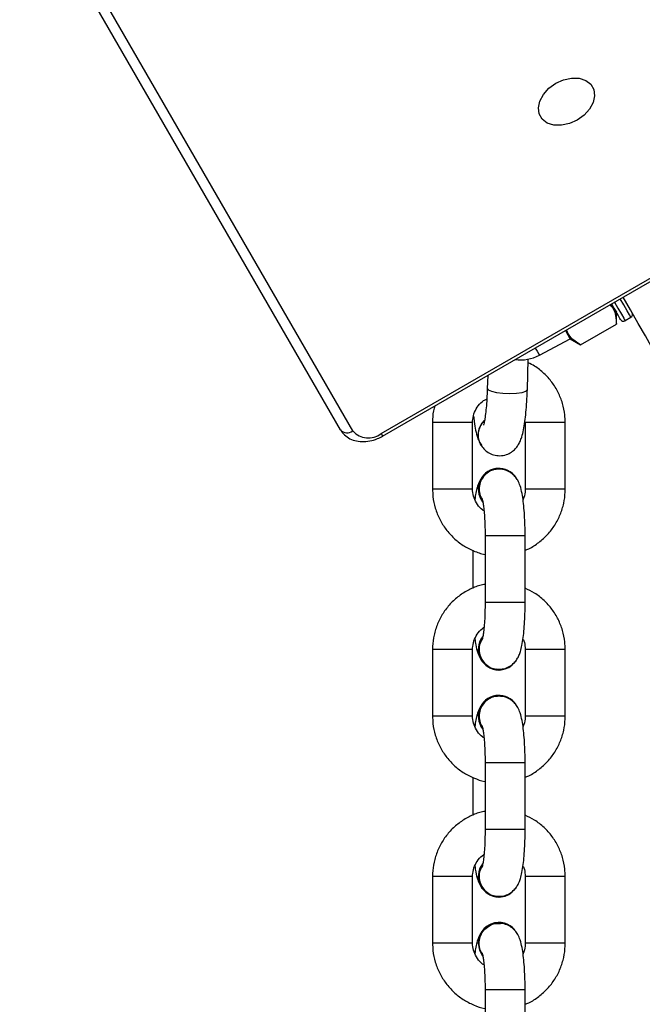
# Model space of a CAD drawing. Units: millimetres. Extents: x 226 to 822, y 814 to 1541.
# Drawn here: x 477 to 486, y 1149 to 1164 of the extents above; entities that cross this region are included whole.
import ezdxf

# ---------------------------------------------------------------- set-up
doc = ezdxf.new("R2010")
doc.units = ezdxf.units.MM
doc.header["$LTSCALE"] = 50
doc.header["$PDSIZE"] = -1
doc.layers.add('strefa', color=6, linetype='Continuous')
doc.dimstyles.new('ISO-25', dxfattribs={"dimtxt": 2.5, "dimasz": 2.5, "dimexe": 1.25, "dimexo": 0.625, "dimtad": 1, "dimtxsty": 'Standard', "dimcen": 2.5, "dimadec": 0, "dimazin": 0, "dimtfac": 1, "dimtmove": 0, "dimatfit": 3, "dimfxl": 1, "dimarcsym": 0})

# ---------------------------------------------------------------- blocks, each defined once
blk = doc.blocks.new('1636')
at = {"color": 7, "linetype": 'Continuous', "lineweight": 25}
for p, q in [((589.996, 1137.28), (596.948, 1141.293)), ((596.931, 1141.11), (589.98, 1137.097)), ((589.902, 1136.648), (594.802, 1128.161)), ((589.94, 1136.67), (594.84, 1128.183)), ((583.304, 1135.9), (582.304, 1135.9)), ((586.707, 1135.9), (585.707, 1135.9)), ((590.108, 1135.9), (589.108, 1135.9)), ((582.304, 1135.3), (583.304, 1135.3)), ((584.789, 1135.299), (584.219, 1135.299)), ((585.707, 1135.3), (586.707, 1135.3)), ((588.191, 1135.299), (587.621, 1135.299)), ((589.108, 1135.3), (590.108, 1135.3)), ((581.604, 1135.113), (580.604, 1135.113)), ((585.006, 1135.113), (584.006, 1135.113)), ((588.408, 1135.113), (587.408, 1135.113)), ((589.784, 1135.189), (589.773, 1135.183)), ((582.603, 1134.909), (582.595, 1134.96)), ((590.811, 1135.074), (590.617, 1135.08)), ((582.614, 1134.906), (582.614, 1134.909)), ((582.995, 1134.907), (582.995, 1134.904)), ((583.011, 1134.937), (583.005, 1134.907)), ((586.016, 1134.906), (586.016, 1134.909)), ((586.397, 1134.907), (586.397, 1134.904)), ((586.413, 1134.937), (586.408, 1134.907)), ((589.408, 1134.909), (589.401, 1134.947)), ((589.419, 1134.906), (589.419, 1134.909)), ((580.604, 1134.513), (581.604, 1134.513)), ((583.304, 1134.512), (582.304, 1134.512)), ((584.006, 1134.513), (585.006, 1134.513)), ((586.706, 1134.512), (585.706, 1134.512)), ((587.408, 1134.513), (588.408, 1134.513)), ((590.108, 1134.512), (589.108, 1134.512)), ((590.598, 1134.48), (591.055, 1134.466)), ((591.114, 1134.3), (591.358, 1133.84)), ((582.304, 1133.912), (583.304, 1133.912)), ((585.706, 1133.912), (586.706, 1133.912)), ((589.108, 1133.912), (590.108, 1133.912)), ((591.358, 1133.84), (591.268, 1133.683)), ((591.268, 1133.683), (591.578, 1133.147)), ((591.578, 1133.147), (591.758, 1133.147)), ((591.632, 1133.016), (591.682, 1132.929))]:
    blk.add_line(p, q, dxfattribs=at)
at = {"color": 8, "linetype": 'Continuous', "lineweight": 25}
for p, q in [((584.006, 1135.111), (584.006, 1135.113)), ((585.006, 1135.111), (585.006, 1135.113)), ((587.408, 1135.111), (587.408, 1135.113)), ((588.408, 1135.111), (588.408, 1135.113))]:
    blk.add_line(p, q, dxfattribs=at)
at = {"color": 8, "linetype": 'Continuous', "lineweight": 25, "flags": 128}
for points in [[(589.94, 1136.67), (589.924, 1136.66), (589.912, 1136.653), (589.905, 1136.649), (589.902, 1136.648), (589.902, 1136.648)], [(590.617, 1135.08), (590.596, 1135.066), (590.574, 1135.018), (590.556, 1134.942), (590.544, 1134.845), (590.54, 1134.741), (590.544, 1134.642), (590.556, 1134.559), (590.574, 1134.503), (590.596, 1134.481), (590.598, 1134.48)], [(591.222, 1134.362), (591.174, 1134.335), (591.129, 1134.309), (591.114, 1134.3)], [(591.907, 1133.175), (591.817, 1133.123), (591.728, 1133.072), (591.667, 1133.036), (591.636, 1133.018), (591.632, 1133.016)], [(591.682, 1132.929), (591.686, 1132.932), (591.717, 1132.95), (591.778, 1132.985), (591.867, 1133.036), (591.957, 1133.088)]]:
    blk.add_lwpolyline(points, dxfattribs=at)
at = {"color": 7, "linetype": 'Continuous', "lineweight": 25, "flags": 128}
for points in [[(582.304, 1135.215), (582.198, 1135.196), (582.117, 1135.152)], [(582.304, 1135.212), (582.198, 1135.194), (582.123, 1135.154)], [(594.637, 1133.735), (594.584, 1133.851), (594.559, 1133.971), (594.562, 1134.084), (594.593, 1134.182), (594.65, 1134.257), (594.729, 1134.302), (594.822, 1134.315), (594.923, 1134.293), (595.023, 1134.238), (595.113, 1134.156), (595.188, 1134.053), (595.24, 1133.937), (595.266, 1133.817), (595.263, 1133.704), (595.231, 1133.606), (595.174, 1133.531), (595.096, 1133.485), (595.002, 1133.473), (594.902, 1133.495), (594.802, 1133.549), (594.711, 1133.631), (594.637, 1133.735)], [(591.482, 1133.911), (591.42, 1133.875), (591.374, 1133.849), (591.358, 1133.84)], [(591.65, 1133.084), (591.65, 1133.084), (591.666, 1133.093), (591.713, 1133.12), (591.789, 1133.164), (591.882, 1133.218)], [(591.882, 1133.218), (591.82, 1133.183), (591.774, 1133.156), (591.758, 1133.147)], [(590.841, 1132.386), (590.841, 1132.386), (590.86, 1132.397), (590.911, 1132.426), (590.992, 1132.474), (591.104, 1132.538), (591.242, 1132.618), (591.406, 1132.712), (591.591, 1132.819), (591.794, 1132.937), (591.982, 1133.045)]]:
    blk.add_lwpolyline(points, dxfattribs=at)
at = {"color": 7, "linetype": 'Continuous', "lineweight": 25}
for centre, radius, start, end in [((590.085, 1137.179), 0.134, 131.4351, 218.0605), ((590.186, 1136.862), 0.312, 131.4057, 218.0393), ((582.306, 1134.906), 0.309, 0.4213, 90.2636), ((582.307, 1134.905), 0.307, 309.6279, 90.5084), ((583.305, 1134.905), 0.31, 53.0175, 179.7126), ((583.305, 1134.905), 0.308, 53.6824, 230.606), ((585.707, 1134.906), 0.31, 0.532, 127.9153), ((585.707, 1134.905), 0.308, 303.5754, 126.8124), ((586.707, 1134.905), 0.31, 53.0175, 179.7126), ((586.707, 1134.905), 0.308, 53.6824, 230.606), ((589.109, 1134.906), 0.31, 0.5336, 127.9138), ((589.109, 1134.905), 0.308, 303.5754, 126.8124), ((589.917, 1134.924), 0.296, 42.7476, 122.2486), ((591.643, 1134.582), 0.6, 172.3353, 208), ((591.675, 1133.041), 0.05, 120, 210), ((591.725, 1132.954), 0.05, 210, 300)]:
    blk.add_arc(centre, radius, start, end, dxfattribs=at)
at = {"color": 8, "linetype": 'Continuous', "lineweight": 25}
for centre, radius, start, end in [((347.911, 1135.644), 234.394, 359.97958, 0.06263), ((372.606, 1135.653), 210.698, 359.97491, 0.0673), ((351.313, 1135.644), 234.394, 359.97958, 0.06263), ((376.008, 1135.653), 210.698, 359.97491, 0.0673), ((374.337, 1135.651), 214.771, 359.97579, 0.06643), ((379.41, 1135.653), 210.698, 359.97491, 0.0673), ((481.728, 1135.479), 100.576, 359.89832, 0.04657), ((482.728, 1135.479), 100.576, 359.89832, 0.04657), ((485.131, 1135.479), 100.576, 359.89832, 0.04657), ((486.131, 1135.479), 100.576, 359.89832, 0.04657), ((488.532, 1135.479), 100.576, 359.89832, 0.04657), ((489.532, 1135.479), 100.576, 359.89832, 0.04657), ((345.139, 1134.813), 236.465, 359.92731, 0.07269), ((282.099, 1134.821), 301.907, 359.9416, 0.05497), ((291.043, 1134.821), 293.963, 359.94007, 0.0565), ((285.501, 1134.821), 301.907, 359.9416, 0.05497), ((294.445, 1134.821), 293.963, 359.94007, 0.0565), ((397.81, 1134.275), 184.494, 359.96835, 0.07387), ((402.883, 1134.276), 180.421, 359.96716, 0.07506), ((401.212, 1134.275), 184.494, 359.96835, 0.07387), ((406.285, 1134.276), 180.421, 359.96716, 0.07506), ((408.687, 1134.276), 180.421, 359.96716, 0.07506), ((409.687, 1134.276), 180.421, 359.96716, 0.07506), ((454.082, 1134.104), 128.222, 359.9143, 0.03058), ((455.082, 1134.104), 128.222, 359.9143, 0.03058), ((457.484, 1134.104), 128.222, 359.9143, 0.03058), ((458.506, 1134.104), 128.2, 359.91429, 0.03059), ((460.908, 1134.104), 128.2, 359.91429, 0.03059), ((461.908, 1134.104), 128.2, 359.91429, 0.03059)]:
    blk.add_arc(centre, radius, start, end, dxfattribs=at)
at = {"color": 7, "linetype": 'Continuous', "lineweight": 25}
for points, knots in [([(589.996, 1137.28), (589.976, 1137.266), (589.929, 1137.234), (589.872, 1137.162), (589.831, 1137.066), (589.815, 1136.957), (589.825, 1136.841), (589.856, 1136.735), (589.889, 1136.673), (589.902, 1136.648)], [0, 0, 0, 0, 0.107212, 0.2568552, 0.4067948, 0.5616091, 0.7225427, 0.8876796, 1, 1, 1, 1]), ([(582.304, 1135.9), (582.268, 1135.899), (582.171, 1135.896), (582.018, 1135.864), (581.852, 1135.798), (581.7, 1135.704), (581.567, 1135.585), (581.457, 1135.445), (581.377, 1135.287), (581.334, 1135.174), (581.327, 1135.114), (581.327, 1135.113)], [0, 0, 0, 0, 0.08156, 0.212468, 0.343491, 0.474501, 0.605471, 0.736369, 0.867213, 0.997973, 1, 1, 1, 1]), ([(584.278, 1135.113), (584.274, 1135.139), (584.259, 1135.223), (584.201, 1135.356), (584.108, 1135.507), (583.988, 1135.639), (583.847, 1135.748), (583.688, 1135.83), (583.521, 1135.882), (583.391, 1135.899), (583.319, 1135.9), (583.304, 1135.9)], [0, 0, 0, 0, 0.0579816, 0.1886606, 0.319353, 0.4500862, 0.5808747, 0.7117342, 0.8426629, 0.9669253, 1, 1, 1, 1]), ([(585.707, 1135.9), (585.67, 1135.899), (585.573, 1135.896), (585.42, 1135.864), (585.254, 1135.798), (585.102, 1135.704), (584.969, 1135.585), (584.859, 1135.445), (584.779, 1135.287), (584.736, 1135.174), (584.729, 1135.114), (584.729, 1135.113)], [0, 0, 0, 0, 0.08156, 0.212468, 0.343493, 0.474502, 0.60547, 0.736369, 0.867212, 0.997973, 1, 1, 1, 1]), ([(587.681, 1135.113), (587.676, 1135.139), (587.661, 1135.223), (587.603, 1135.356), (587.51, 1135.507), (587.39, 1135.639), (587.249, 1135.748), (587.09, 1135.83), (586.923, 1135.882), (586.793, 1135.899), (586.721, 1135.9), (586.707, 1135.9)], [0, 0, 0, 0, 0.057982, 0.188661, 0.319353, 0.450087, 0.580875, 0.711734, 0.842663, 0.966925, 1, 1, 1, 1]), ([(589.108, 1135.9), (589.071, 1135.899), (588.975, 1135.896), (588.821, 1135.864), (588.655, 1135.798), (588.503, 1135.704), (588.371, 1135.585), (588.26, 1135.445), (588.181, 1135.287), (588.138, 1135.174), (588.13, 1135.114), (588.13, 1135.113)], [0, 0, 0, 0, 0.08156, 0.212468, 0.343489, 0.474501, 0.60547, 0.736369, 0.867211, 0.997973, 1, 1, 1, 1]), ([(590.353, 1135.867), (590.342, 1135.871), (590.277, 1135.892), (590.194, 1135.899), (590.123, 1135.9), (590.108, 1135.9)], [0, 0, 0, 0, 0.137952, 0.818784, 1, 1, 1, 1]), ([(581.978, 1135.129), (581.983, 1135.137), (582.005, 1135.177), (582.072, 1135.232), (582.17, 1135.283), (582.252, 1135.299), (582.296, 1135.3), (582.304, 1135.3)], [0, 0, 0, 0, 0.071244, 0.364526, 0.656443, 0.931553, 1, 1, 1, 1]), ([(582.473, 1135.16), (582.466, 1135.166), (582.441, 1135.187), (582.394, 1135.209), (582.327, 1135.234), (582.251, 1135.252), (582.183, 1135.262), (582.151, 1135.267)], [0, 0, 0, 0, 0.063124, 0.233582, 0.437386, 0.734109, 1, 1, 1, 1]), ([(583.462, 1135.267), (583.431, 1135.263), (583.354, 1135.252), (583.267, 1135.231), (583.185, 1135.194), (583.134, 1135.166), (583.117, 1135.147), (583.117, 1135.147)], [0, 0, 0, 0, 0.240576, 0.591524, 0.836315, 0.999249, 1, 1, 1, 1]), ([(583.304, 1135.3), (583.319, 1135.3), (583.371, 1135.298), (583.46, 1135.275), (583.555, 1135.218), (583.614, 1135.166), (583.632, 1135.131), (583.633, 1135.129)], [0, 0, 0, 0, 0.115569, 0.403737, 0.69284, 0.982703, 1, 1, 1, 1]), ([(585.38, 1135.129), (585.385, 1135.137), (585.407, 1135.177), (585.474, 1135.232), (585.572, 1135.283), (585.654, 1135.299), (585.698, 1135.3), (585.707, 1135.3)], [0, 0, 0, 0, 0.071244, 0.364532, 0.656442, 0.931553, 1, 1, 1, 1]), ([(585.842, 1135.183), (585.828, 1135.191), (585.792, 1135.212), (585.729, 1135.233), (585.653, 1135.252), (585.585, 1135.262), (585.553, 1135.267)], [0, 0, 0, 0, 0.147577, 0.374251, 0.704271, 1, 1, 1, 1]), ([(586.864, 1135.267), (586.833, 1135.263), (586.756, 1135.252), (586.669, 1135.231), (586.587, 1135.194), (586.537, 1135.166), (586.519, 1135.147), (586.519, 1135.147)], [0, 0, 0, 0, 0.240576, 0.591524, 0.836315, 0.999249, 1, 1, 1, 1]), ([(586.707, 1135.3), (586.721, 1135.3), (586.773, 1135.298), (586.862, 1135.275), (586.957, 1135.218), (587.016, 1135.166), (587.034, 1135.131), (587.035, 1135.129)], [0, 0, 0, 0, 0.115569, 0.403736, 0.692841, 0.982703, 1, 1, 1, 1]), ([(588.782, 1135.129), (588.786, 1135.137), (588.809, 1135.177), (588.876, 1135.232), (588.973, 1135.283), (589.055, 1135.299), (589.099, 1135.3), (589.108, 1135.3)], [0, 0, 0, 0, 0.071462, 0.364681, 0.656523, 0.931569, 1, 1, 1, 1]), ([(589.244, 1135.183), (589.23, 1135.191), (589.194, 1135.212), (589.131, 1135.233), (589.055, 1135.252), (588.987, 1135.262), (588.954, 1135.267)], [0, 0, 0, 0, 0.147314, 0.373574, 0.703017, 1, 1, 1, 1]), ([(590.2, 1135.286), (590.173, 1135.283), (590.096, 1135.274), (589.986, 1135.254), (589.905, 1135.238), (589.859, 1135.218), (589.852, 1135.215)], [0, 0, 0, 0, 0.19325, 0.547628, 0.934042, 1, 1, 1, 1]), ([(590.108, 1135.3), (590.123, 1135.3), (590.175, 1135.298), (590.263, 1135.275), (590.359, 1135.218), (590.427, 1135.153), (590.451, 1135.104), (590.459, 1135.088)], [0, 0, 0, 0, 0.10272, 0.358851, 0.615815, 0.873452, 1, 1, 1, 1]), ([(582.159, 1135.156), (582.157, 1135.156), (582.153, 1135.155), (582.119, 1135.147), (582.059, 1135.138), (581.971, 1135.128), (581.858, 1135.12), (581.732, 1135.114), (581.645, 1135.114), (581.604, 1135.113)], [0, 0, 0, 0, 0.085908, 0.200703, 0.33854, 0.495537, 0.66476, 0.84063, 1, 1, 1, 1]), ([(582.149, 1135.155), (582.157, 1135.162), (582.193, 1135.189), (582.273, 1135.205), (582.374, 1135.2), (582.458, 1135.165), (582.499, 1135.129), (582.515, 1135.116)], [0, 0, 0, 0, 0.08284, 0.335794, 0.588745, 0.841671, 1, 1, 1, 1]), ([(582.515, 1135.116), (582.536, 1135.09), (582.579, 1135.038), (582.606, 1134.953), (582.6, 1134.902), (582.598, 1134.884)], [0, 0, 0, 0, 0.392289, 0.784656, 1, 1, 1, 1]), ([(583.454, 1135.159), (583.436, 1135.169), (583.389, 1135.197), (583.298, 1135.207), (583.198, 1135.189), (583.109, 1135.137), (583.043, 1135.06), (583.006, 1134.97), (583.008, 1134.91), (583.009, 1134.882)], [0, 0, 0, 0, 0.097913, 0.253187, 0.408442, 0.563699, 0.718942, 0.874177, 1, 1, 1, 1]), ([(584.006, 1135.113), (583.981, 1135.114), (583.91, 1135.114), (583.795, 1135.117), (583.67, 1135.125), (583.568, 1135.135), (583.498, 1135.145), (583.457, 1135.154), (583.453, 1135.156), (583.451, 1135.156)], [0, 0, 0, 0, 0.094233, 0.274012, 0.452574, 0.627579, 0.776231, 0.904528, 1, 1, 1, 1]), ([(585.561, 1135.156), (585.559, 1135.156), (585.555, 1135.155), (585.521, 1135.147), (585.461, 1135.138), (585.373, 1135.128), (585.26, 1135.12), (585.134, 1135.114), (585.047, 1135.114), (585.006, 1135.113)], [0, 0, 0, 0, 0.085901, 0.200696, 0.338532, 0.495535, 0.664753, 0.84063, 1, 1, 1, 1]), ([(586.003, 1134.885), (586.003, 1134.914), (586.004, 1134.977), (585.964, 1135.066), (585.896, 1135.142), (585.806, 1135.191), (585.705, 1135.207), (585.617, 1135.196), (585.572, 1135.168), (585.556, 1135.158)], [0, 0, 0, 0, 0.134041, 0.289699, 0.445317, 0.600959, 0.756606, 0.912273, 1, 1, 1, 1]), ([(586.857, 1135.159), (586.838, 1135.169), (586.791, 1135.197), (586.7, 1135.207), (586.6, 1135.189), (586.511, 1135.137), (586.445, 1135.06), (586.408, 1134.97), (586.41, 1134.91), (586.411, 1134.882)], [0, 0, 0, 0, 0.097913, 0.253187, 0.408442, 0.563699, 0.718943, 0.874177, 1, 1, 1, 1]), ([(587.408, 1135.113), (587.383, 1135.114), (587.312, 1135.114), (587.197, 1135.117), (587.072, 1135.125), (586.97, 1135.135), (586.9, 1135.145), (586.859, 1135.154), (586.855, 1135.156), (586.853, 1135.156)], [0, 0, 0, 0, 0.094233, 0.274012, 0.452574, 0.627579, 0.776231, 0.904528, 1, 1, 1, 1]), ([(588.963, 1135.156), (588.961, 1135.156), (588.957, 1135.155), (588.923, 1135.147), (588.863, 1135.138), (588.775, 1135.128), (588.662, 1135.12), (588.536, 1135.114), (588.449, 1135.114), (588.408, 1135.113)], [0, 0, 0, 0, 0.0859006, 0.2006963, 0.3385321, 0.495535, 0.6647521, 0.8406294, 1, 1, 1, 1]), ([(589.405, 1134.885), (589.405, 1134.914), (589.406, 1134.977), (589.366, 1135.066), (589.298, 1135.142), (589.208, 1135.191), (589.107, 1135.207), (589.019, 1135.196), (588.974, 1135.168), (588.958, 1135.158)], [0, 0, 0, 0, 0.134042, 0.289699, 0.445317, 0.600959, 0.756606, 0.912273, 1, 1, 1, 1]), ([(589.773, 1135.178), (589.752, 1135.164), (589.712, 1135.136), (589.655, 1135.069), (589.617, 1134.986), (589.604, 1134.89), (589.62, 1134.796), (589.66, 1134.718), (589.711, 1134.659), (589.766, 1134.617), (589.826, 1134.586), (589.899, 1134.559), (589.993, 1134.536), (590.115, 1134.516), (590.258, 1134.5), (590.413, 1134.488), (590.531, 1134.482), (590.592, 1134.48), (590.598, 1134.48)], [0, 0, 0, 0, 0.053607, 0.104466, 0.156681, 0.210024, 0.265823, 0.314718, 0.360533, 0.40654, 0.456919, 0.519837, 0.614912, 0.712116, 0.804145, 0.900716, 0.989259, 1, 1, 1, 1]), ([(590.129, 1135.123), (590.122, 1135.131), (590.094, 1135.166), (590.022, 1135.203), (589.925, 1135.223), (589.833, 1135.212), (589.785, 1135.181), (589.765, 1135.169)], [0, 0, 0, 0, 0.080302, 0.326397, 0.572595, 0.818784, 1, 1, 1, 1]), ([(590.617, 1135.08), (590.589, 1135.081), (590.511, 1135.084), (590.389, 1135.091), (590.262, 1135.102), (590.164, 1135.116), (590.101, 1135.127), (590.069, 1135.136), (590.068, 1135.137), (590.068, 1135.137)], [0, 0, 0, 0, 0.098854, 0.286263, 0.471551, 0.652176, 0.801728, 0.929, 1, 1, 1, 1]), ([(581.604, 1134.513), (581.631, 1134.514), (581.711, 1134.514), (581.842, 1134.518), (581.988, 1134.527), (582.123, 1134.54), (582.245, 1134.559), (582.342, 1134.582), (582.424, 1134.616), (582.494, 1134.663), (582.549, 1134.724), (582.594, 1134.807), (582.6, 1134.871), (582.603, 1134.906)], [0, 0, 0, 0, 0.057891, 0.168593, 0.280078, 0.393395, 0.511096, 0.641803, 0.732974, 0.79366, 0.857818, 0.924524, 1, 1, 1, 1]), ([(583.005, 1134.904), (583.009, 1134.872), (583.014, 1134.812), (583.053, 1134.734), (583.103, 1134.675), (583.158, 1134.633), (583.215, 1134.603), (583.282, 1134.579), (583.366, 1134.559), (583.477, 1134.541), (583.61, 1134.528), (583.756, 1134.518), (583.891, 1134.514), (583.975, 1134.514), (584.006, 1134.513)], [0, 0, 0, 0, 0.06997, 0.133021, 0.190791, 0.247171, 0.306665, 0.377797, 0.481363, 0.598386, 0.708147, 0.823172, 0.935205, 1, 1, 1, 1]), ([(585.006, 1134.513), (585.033, 1134.514), (585.113, 1134.514), (585.244, 1134.518), (585.39, 1134.527), (585.525, 1134.54), (585.647, 1134.559), (585.744, 1134.582), (585.826, 1134.616), (585.896, 1134.663), (585.951, 1134.724), (585.996, 1134.807), (586.002, 1134.871), (586.005, 1134.906)], [0, 0, 0, 0, 0.057891, 0.168595, 0.28008, 0.393395, 0.511096, 0.641804, 0.732974, 0.79366, 0.857818, 0.924524, 1, 1, 1, 1]), ([(586.408, 1134.904), (586.411, 1134.872), (586.416, 1134.812), (586.455, 1134.734), (586.505, 1134.675), (586.56, 1134.633), (586.617, 1134.603), (586.684, 1134.579), (586.768, 1134.559), (586.879, 1134.541), (587.012, 1134.528), (587.158, 1134.518), (587.294, 1134.514), (587.377, 1134.514), (587.408, 1134.513)], [0, 0, 0, 0, 0.069969, 0.13302, 0.19079, 0.247172, 0.306664, 0.377796, 0.481362, 0.598386, 0.708146, 0.823171, 0.935205, 1, 1, 1, 1]), ([(588.408, 1134.513), (588.435, 1134.514), (588.515, 1134.514), (588.646, 1134.518), (588.792, 1134.527), (588.927, 1134.54), (589.05, 1134.559), (589.146, 1134.582), (589.229, 1134.616), (589.298, 1134.663), (589.353, 1134.724), (589.398, 1134.807), (589.404, 1134.871), (589.408, 1134.906)], [0, 0, 0, 0, 0.057891, 0.168595, 0.280081, 0.393395, 0.511097, 0.641801, 0.732971, 0.79366, 0.857818, 0.924524, 1, 1, 1, 1]), ([(581.39, 1134.513), (581.397, 1134.495), (581.425, 1134.421), (581.503, 1134.306), (581.621, 1134.173), (581.762, 1134.065), (581.921, 1133.983), (582.088, 1133.931), (582.218, 1133.914), (582.289, 1133.913), (582.304, 1133.912)], [0, 0, 0, 0, 0.051433, 0.204229, 0.357076, 0.509986, 0.662977, 0.816056, 0.961336, 1, 1, 1, 1]), ([(582.304, 1134.512), (582.29, 1134.513), (582.238, 1134.515), (582.182, 1134.524), (582.148, 1134.544), (582.147, 1134.545)], [0, 0, 0, 0, 0.275792, 0.963435, 1, 1, 1, 1]), ([(583.458, 1134.546), (583.45, 1134.542), (583.412, 1134.521), (583.357, 1134.514), (583.313, 1134.513), (583.304, 1134.512)], [0, 0, 0, 0, 0.16524, 0.833698, 1, 1, 1, 1]), ([(583.304, 1133.912), (583.341, 1133.914), (583.438, 1133.917), (583.591, 1133.949), (583.757, 1134.014), (583.909, 1134.108), (584.041, 1134.227), (584.15, 1134.363), (584.198, 1134.465), (584.222, 1134.513)], [0, 0, 0, 0, 0.09534, 0.248367, 0.401529, 0.554673, 0.707774, 0.860787, 1, 1, 1, 1]), ([(584.792, 1134.513), (584.799, 1134.495), (584.827, 1134.421), (584.905, 1134.306), (585.023, 1134.173), (585.164, 1134.065), (585.323, 1133.983), (585.49, 1133.931), (585.62, 1133.914), (585.691, 1133.913), (585.706, 1133.912)], [0, 0, 0, 0, 0.051433, 0.204231, 0.357073, 0.509983, 0.662977, 0.816056, 0.961336, 1, 1, 1, 1]), ([(585.706, 1134.512), (585.692, 1134.513), (585.64, 1134.515), (585.584, 1134.524), (585.551, 1134.544), (585.549, 1134.545)], [0, 0, 0, 0, 0.275792, 0.963439, 1, 1, 1, 1]), ([(586.86, 1134.546), (586.852, 1134.542), (586.814, 1134.521), (586.759, 1134.514), (586.715, 1134.513), (586.706, 1134.512)], [0, 0, 0, 0, 0.16524, 0.833698, 1, 1, 1, 1]), ([(586.706, 1133.912), (586.743, 1133.914), (586.84, 1133.917), (586.993, 1133.949), (587.159, 1134.014), (587.311, 1134.108), (587.443, 1134.227), (587.552, 1134.363), (587.6, 1134.465), (587.624, 1134.513)], [0, 0, 0, 0, 0.09534, 0.248367, 0.40153, 0.554673, 0.707774, 0.860787, 1, 1, 1, 1]), ([(588.193, 1134.513), (588.2, 1134.495), (588.228, 1134.421), (588.306, 1134.306), (588.424, 1134.173), (588.566, 1134.065), (588.724, 1133.983), (588.892, 1133.931), (589.022, 1133.914), (589.093, 1133.913), (589.108, 1133.912)], [0, 0, 0, 0, 0.051433, 0.204231, 0.357073, 0.509983, 0.662977, 0.816056, 0.961336, 1, 1, 1, 1]), ([(589.108, 1134.512), (589.093, 1134.513), (589.041, 1134.515), (588.985, 1134.524), (588.952, 1134.544), (588.95, 1134.545)], [0, 0, 0, 0, 0.276105, 0.964531, 1, 1, 1, 1]), ([(590.108, 1133.912), (590.145, 1133.914), (590.241, 1133.917), (590.394, 1133.949), (590.56, 1134.014), (590.713, 1134.108), (590.844, 1134.228), (590.943, 1134.349), (590.985, 1134.435), (591.001, 1134.468)], [0, 0, 0, 0, 0.099769, 0.259908, 0.42018, 0.580436, 0.740647, 0.900767, 1, 1, 1, 1]), ([(591.268, 1133.683), (591.294, 1133.723), (591.347, 1133.803), (591.425, 1133.871), (591.481, 1133.888), (591.493, 1133.892)], [0, 0, 0, 0, 0.434708, 0.878843, 1, 1, 1, 1]), ([(591.87, 1133.239), (591.851, 1133.224), (591.804, 1133.183), (591.704, 1133.153), (591.62, 1133.149), (591.578, 1133.147)], [0, 0, 0, 0, 0.2361876, 0.6145991, 1, 1, 1, 1])]:
    blk.add_open_spline(points, degree=3, knots=knots, dxfattribs=at)
blk = doc.blocks.new('*D22')
at = {"layer": 'Defpoints', "color": 0}
for p in [(821.845, 1407.432), (821.845, 1092.935), (277.515, 1092.818)]:
    blk.add_point(p, dxfattribs=at)
at = {"layer": 'strefa', "color": 0, "lineweight": -2}
for p, q in [((277.515, 1097.818), (277.515, 1412.432)), ((821.845, 1097.935), (821.845, 1412.432)), ((295.295, 1407.432), (804.065, 1407.432))]:
    blk.add_line(p, q, dxfattribs=at)
at = {"layer": 'strefa', "color": 0}
for points in [[(295.295, 1410.395), (295.295, 1404.468), (277.515, 1407.432)], [(804.065, 1404.468), (804.065, 1410.395), (821.845, 1407.432)]]:
    blk.add_solid(points, dxfattribs=at)
at = {"layer": 'strefa', "color": 0, "insert": (549.68, 1420.052), "char_height": 10, "attachment_point": 5}
blk.add_mtext('544', dxfattribs=at)
blk = doc.blocks.new('*D24')
at = {"layer": 'Defpoints', "color": 0}
for p in [(671.845, 1275.856), (671.845, 1098.38), (448.302, 970.806)]:
    blk.add_point(p, dxfattribs=at)
at = {"layer": 'strefa', "color": 0, "lineweight": -2}
for p, q in [((448.302, 975.806), (448.302, 1280.856)), ((671.845, 1103.38), (671.845, 1280.856)), ((466.082, 1275.856), (654.065, 1275.856))]:
    blk.add_line(p, q, dxfattribs=at)
at = {"layer": 'strefa', "color": 0}
for points in [[(466.082, 1278.819), (466.082, 1272.893), (448.302, 1275.856)], [(654.065, 1272.893), (654.065, 1278.819), (671.845, 1275.856)]]:
    blk.add_solid(points, dxfattribs=at)
at = {"layer": 'strefa', "color": 0, "insert": (560.074, 1288.476), "char_height": 10, "attachment_point": 5}
blk.add_mtext('224', dxfattribs=at)

msp = doc.modelspace()

# ---------------------------------------------------------------- block references
at = {"rotation": 90}
msp.add_blockref('1636', (1619.091, 567.94), dxfattribs=at)

# ---------------------------------------------------------------- dimensions: what is measured, and where the dimension line sits
at = {"layer": 'strefa', "color": 0}
for base, p1, p2, picture, middle in [((821.845, 1407.432), (277.515, 1092.818), (821.845, 1092.935), '*D22', (549.68, 1420.052)), ((671.845, 1275.856), (448.302, 970.806), (671.845, 1098.38), '*D24', (560.074, 1288.476))]:
    dim = msp.add_linear_dim(base=base, p1=p1, p2=p2, dimstyle='ISO-25', override={"dimtxt": 10, "dimasz": 17.78, "dimexe": 5, "dimexo": 5, "dimgap": 7.62, "dimdec": 0, "dimlfac": 1, "dimzin": 1, "dimadec": 2, "dimtzin": 1}, dxfattribs=at)
    dim.commit()
    dim.dimension.update_dxf_attribs({"geometry": picture, "text_midpoint": middle})

doc.saveas('drawing.dxf')
